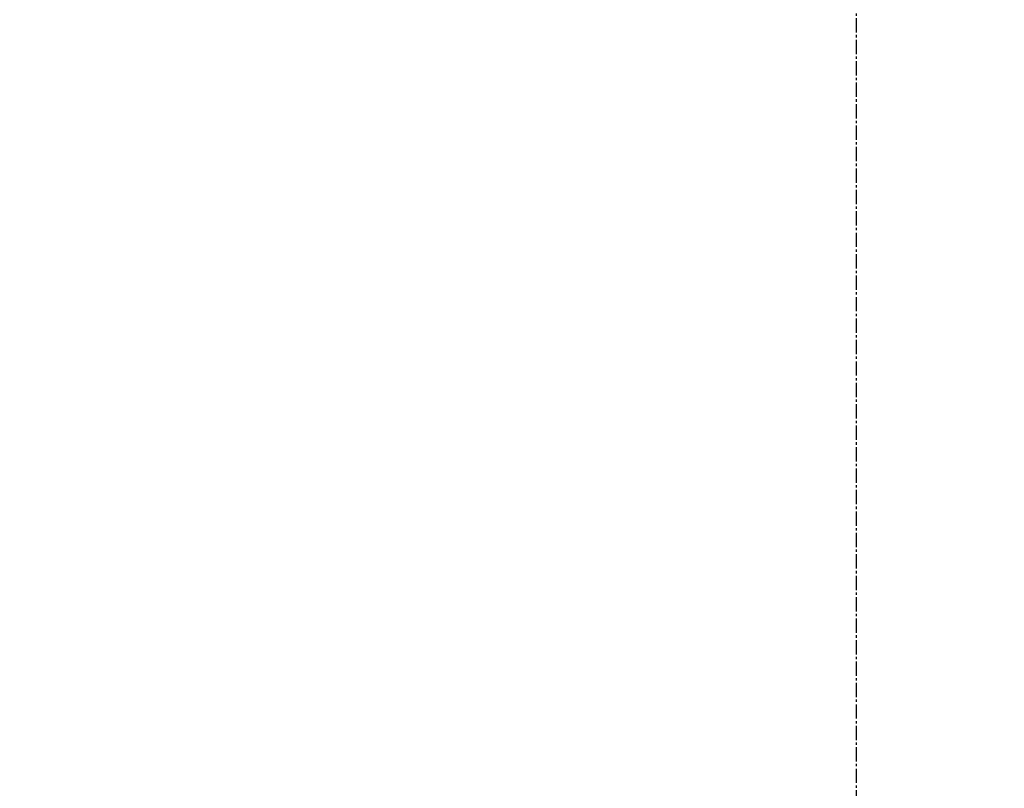
# Model space of a CAD drawing. Units: millimetres. Extents: x -109 to 26472, y -120 to 8847.
# Drawn here: x 25265 to 25317, y 3133 to 3174 of the extents above; entities that cross this region are included whole.
import ezdxf

# ---------------------------------------------------------------- set-up
doc = ezdxf.new("R2010")
doc.units = ezdxf.units.MM
doc.linetypes.add('CENTER2', pattern=[1.125, 0.75, -0.125, 0.125, -0.125])
doc.layers.get('DEFPOINTS').update_dxf_attribs({"color": 146})
doc.layers.add('150-機器', color=8, linetype='Continuous')
doc.layers.add('166-寸法B', color=11, linetype='Continuous')
doc.styles.add('KH001', font='txt')
doc.dimstyles.new('KH1xx030', dxfattribs={"dimscale": 30, "dimtxt": 2, "dimasz": 0.6, "dimexe": 0.3, "dimexo": 1.2, "dimgap": 0.5, "dimtad": 3, "dimdec": 1, "dimdsep": 46, "dimlunit": 6, "dimtxsty": 'KH001', "dimblk": 'DOT', "dimcen": 1, "dimdle": 1, "dimclrd": 256, "dimclre": 256, "dimclrt": 256, "dimadec": 0, "dimazin": 0, "dimtfac": 1, "dimtdec": 1, "dimtix": 1, "dimtmove": 2, "dimatfit": 3, "dimldrblk": 'CLOSEDBLANK', "dimfxl": 1, "dimtolj": 1, "dimtzin": 0, "dimlwd": -1, "dimlwe": -1, "dimarcsym": 0})

# ---------------------------------------------------------------- blocks, each defined once
blk = doc.blocks.new('F402_D')
at = {"layer": '150-機器', "color": 161, "linetype": 'CENTER2'}
blk.add_line((0, -53.668), (0, 250.266), dxfattribs=at)
blk = doc.blocks.new('_Dot')
at = {"color": 0, "linetype": 'ByBlock', "lineweight": -2}
blk.add_line((-0.5, 0), (-1, 0), dxfattribs=at)
at = {"color": 0, "linetype": 'ByBlock', "const_width": 0.5}
blk.add_lwpolyline([(-0.25, 0, 1), (0.25, 0, 1)], format="xyb", close=True, dxfattribs=at)
blk = doc.blocks.new('*D529')
at = {"layer": '166-寸法B', "transparency": 16777216}
for p, q in [((24789.008, 3132.209), (24789.008, 3227.212)), ((25889.008, 2965.205), (25889.008, 3227.212)), ((24807.008, 3218.212), (25871.008, 3218.212))]:
    blk.add_line(p, q, dxfattribs=at)
at = {"layer": 'DEFPOINTS', "color": 0, "transparency": 16777216}
for p in [(25889.008, 3218.212), (24789.008, 3096.209), (25889.008, 2929.205)]:
    blk.add_point(p, dxfattribs=at)
at = {"layer": '166-寸法B', "transparency": 16777216, "xscale": 18, "yscale": 18, "zscale": 18, "rotation": 180}
blk.add_blockref('_Dot', (24789.008, 3218.212), dxfattribs=at)
at = {"layer": '166-寸法B', "transparency": 16777216, "xscale": 18, "yscale": 18, "zscale": 18}
blk.add_blockref('_Dot', (25889.008, 3218.212), dxfattribs=at)
at = {"layer": '166-寸法B', "transparency": 16777216, "insert": (25339.008, 3267.019), "char_height": 60, "attachment_point": 5, "style": 'KH001'}
blk.add_mtext('\\A1;1,100', dxfattribs=at)
blk = doc.blocks.new('_ClosedBlank')
at = {"color": 0, "linetype": 'ByBlock', "lineweight": -2}
for p, q in [((-1, 0.1667), (0, 0)), ((-1, 0.1667), (-1, -0.1667)), ((0, 0), (-1, -0.1667))]:
    blk.add_line(p, q, dxfattribs=at)

msp = doc.modelspace()

# ---------------------------------------------------------------- block references
at = {"layer": '150-機器', "xscale": -1}
msp.add_blockref('F402_D', (25309.008, 2931.898), dxfattribs=at)

# ---------------------------------------------------------------- dimensions: what is measured, and where the dimension line sits
at = {"layer": '166-寸法B'}
dim = msp.add_linear_dim(base=(25889.008, 3218.212), p1=(24789.008, 3096.209), p2=(25889.008, 2929.205), dimstyle='KH1xx030', dxfattribs=at)
dim.commit()
dim.dimension.update_dxf_attribs({"geometry": '*D529', "text_midpoint": (25339.008, 3267.019)})

doc.saveas('drawing.dxf')
